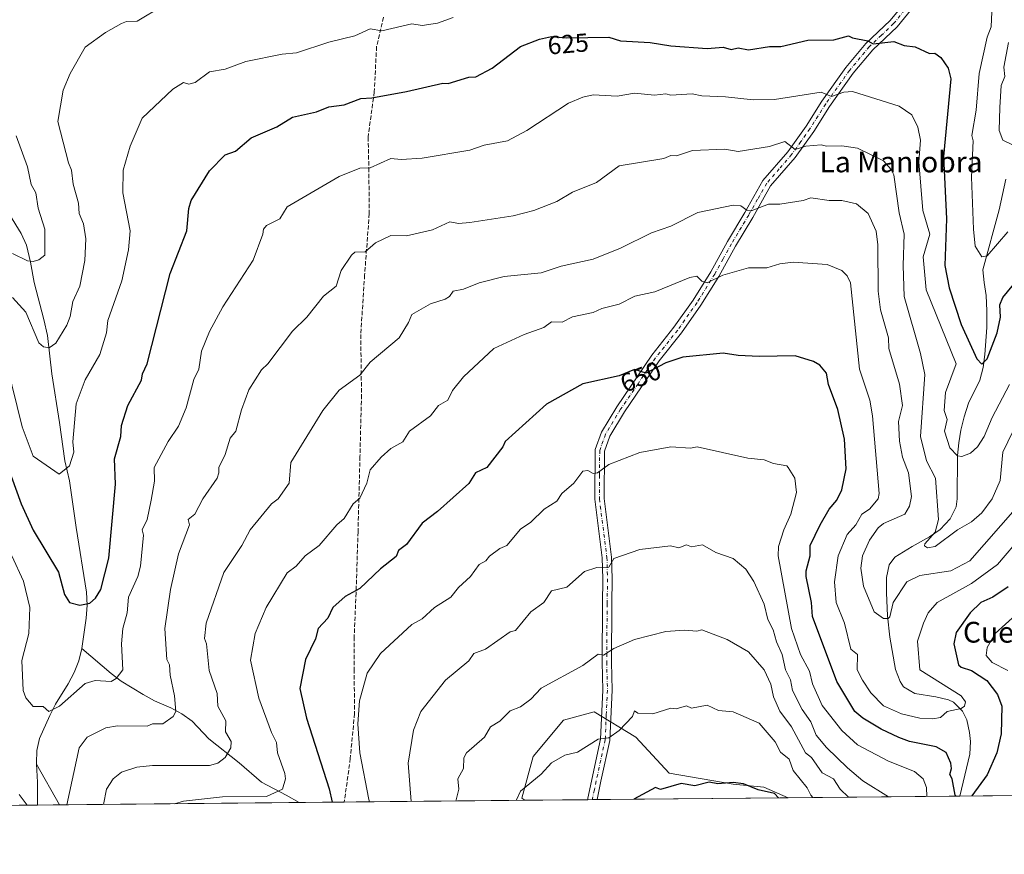
# Model space of a CAD drawing. Units: metres. Extents: x 566471 to 569907, y 4733379 to 4735726.
# Drawn here: x 568408 to 568787, y 4733379 to 4733700 of the extents above; entities that cross this region are included whole.
import ezdxf
from ezdxf.enums import TextEntityAlignment as Align

# ---------------------------------------------------------------- set-up
doc = ezdxf.new("R2010")
doc.units = ezdxf.units.M
doc.header["$MEASUREMENT"] = 0
doc.linetypes.add('DGN Style 3', pattern=[2.307223458686699, 1.648016756204785, -0.6592067024819142])
doc.linetypes.add('DGN Style 4', pattern=[2.6384748266838614, 1.318413404963828, -0.6592067024819142, 0.001648016756204785, -0.6592067024819142])
for name, color, linetype, lineweight in [('Arbolado forestal CxS', 92, 'Continuous', 0), ('Camino Cxs', 7, 'Continuous', 0), ('Camino eje', 30, 'DGN Style 4', 13), ('Comarca CxS', 21, 'Continuous', 0), ('Comunidad Autónoma CxS', 142, 'Continuous', 0), ('Corriente natural lineal', 142, 'Continuous', 13), ('Curva de nivel maestra', 30, 'Continuous', 30), ('Curva de nivel normal', 30, 'Continuous', 0), ('Espacio natural protegido CxS', 121, 'Continuous', 0), ('Municipio CxS', 4, 'Continuous', 0), ('Provincia CxS', 1, 'Continuous', 0), ('Rótulo de curva de nivel directora', 7, 'Continuous', 0), ('Senda', 7, 'DGN Style 3', 0), ('Texto cartográfico', 7, 'Continuous', 0)]:
    doc.layers.add(name, color=color, linetype=linetype, lineweight=lineweight)
doc.styles.add('Style-Arial', font='txt')

msp = doc.modelspace()

# ---------------------------------------------------------------- linework, layer by layer
at = {"layer": 'Arbolado forestal CxS', "color": 92, "linetype": 'Continuous', "lineweight": 0, "extrusion": (-0.1701294755091111, -0.001678336447198903, 0.9854202883794128), "elevation": -104068.1022472708, "flags": 128}
msp.add_lwpolyline([(-4727560.151933402, 606790.7531025467), (-4727560.151933402, 606573.3316356164)], dxfattribs=at)
at = {"layer": 'Arbolado forestal CxS', "color": 92, "linetype": 'Continuous', "lineweight": 0, "extrusion": (-0.2566690768329358, -0.002531828396464052, 0.9664960293983101), "elevation": -157279.3782403449, "flags": 128}
msp.add_lwpolyline([(-4727560.693337958, 594749.7933195475), (-4727560.693337958, 594731.7616388425)], dxfattribs=at)
at = {"layer": 'Arbolado forestal CxS', "color": 92, "linetype": 'Continuous', "lineweight": 0, "extrusion": (-0.2615649792221268, -0.002580320750233308, 0.9651824198509598), "elevation": -160293.2491297012, "flags": 128}
msp.add_lwpolyline([(-4727560.226935122, 594020.4106237781), (-4727560.226935123, 593948.3173239712)], dxfattribs=at)
at = {"layer": 'Arbolado forestal CxS', "color": 92, "linetype": 'Continuous', "lineweight": 0, "extrusion": (-0.1195735878318151, -0.001179532056703251, 0.9928246400030342), "elevation": -72907.57292901455, "flags": 128}
msp.add_lwpolyline([(-4727560.500977725, 610955.0008582831), (-4727560.500977725, 610930.4941299758)], dxfattribs=at)
at = {"layer": 'Arbolado forestal CxS', "color": 92, "linetype": 'Continuous', "lineweight": 0, "extrusion": (-0.0830968033117292, -0.0008190504600168553, 0.9965411433732758), "elevation": -50457.09021559473, "flags": 128}
msp.add_lwpolyline([(-4727565.363951997, 613181.7444760446), (-4727565.363951998, 613179.9322199892)], dxfattribs=at)
at = {"layer": 'Arbolado forestal CxS', "color": 92, "linetype": 'Continuous', "lineweight": 0, "extrusion": (-0.07323650027006817, -0.0007308709263674372, 0.9973143340270817), "elevation": -44432.33022861864, "flags": 128}
msp.add_lwpolyline([(-4727489.648798269, 614232.5804295276), (-4727489.648798269, 614230.7617548619)], dxfattribs=at)
at = {"layer": 'Arbolado forestal CxS', "color": 92, "linetype": 'Continuous', "lineweight": 0, "extrusion": (-0.005416607380106169, -5.34202929203082e-05, 0.9999853286477568), "elevation": -2659.432512021383, "flags": 128}
msp.add_lwpolyline([(568699.3814170858, 4733400.348786253), (568625.7262363597, 4733399.622386253)], dxfattribs=at)
at = {"layer": 'Arbolado forestal CxS', "color": 92, "linetype": 'Continuous', "lineweight": 0, "extrusion": (0.3367817496284076, 0.003322272351534465, 0.9415768771712965), "elevation": 207889.3119630895, "flags": 128}
msp.add_lwpolyline([(4727560.330569391, -579259.6322061507), (4727560.330569391, -579189.3262944699)], dxfattribs=at)
at = {"layer": 'Arbolado forestal CxS', "color": 92, "linetype": 'Continuous', "lineweight": 0, "extrusion": (0.1929336374377593, 0.001903117886087048, 0.981209962081178), "elevation": 119297.1153017715, "flags": 128}
msp.add_lwpolyline([(4727560.734882473, -603395.5837172054), (4727560.734882472, -603335.3664582968)], dxfattribs=at)
at = {"layer": 'Arbolado forestal CxS', "color": 92, "linetype": 'Continuous', "lineweight": 0, "extrusion": (0.03098885043789959, 0.0003055814307640124, 0.9995196835323089), "elevation": 19695.19495203038, "flags": 128}
msp.add_lwpolyline([(4727562.637736836, -614754.1630794173), (4727562.637736836, -614745.5894447416)], dxfattribs=at)
at = {"layer": 'Arbolado forestal CxS', "color": 92, "linetype": 'Continuous', "lineweight": 0, "extrusion": (-0.134040031361346, -0.001322339273410296, 0.9909750357155802), "elevation": -81822.04274983822, "flags": 128}
msp.add_lwpolyline([(-4727560.027459743, 609716.4262186709), (-4727560.027459743, 609623.1750335814)], dxfattribs=at)
at = {"layer": 'Arbolado forestal CxS', "color": 92, "linetype": 'Continuous', "lineweight": 0}
for points in [[(569470.0387000004, 4733408.040100001, 648.8714000000036), (568704.0740999999, 4733400.484099999, 673.8837000000058), (568694.6684999998, 4733404.599300001, 674.5102000000043), (568682.8772999998, 4733405.6711, 674.8188999999984), (568658.2232999997, 4733409.958900001, 673.7801999999938), (568645.3613, 4733423.894500001, 670.8059000000068), (568629.2827000003, 4733433.541099999, 668.2024999999994), (568617.4918999998, 4733430.3255, 667.6309000000037), (568605.7006999999, 4733416.391100001, 668.2744999999995), (568601.4128999999, 4733400.312899999, 669.9643000000069), (568602.4707000004, 4733399.481799999, 670.270399999994), (568355.4071000004, 4733397.044600001, 646.1682000000001)], [(568704.0738000004, 4733400.484200001, 673.883799999996), (568694.6684999998, 4733404.599300001, 674.5102000000043), (568682.8772999998, 4733405.6711, 674.8188999999984), (568658.2232999997, 4733409.958900001, 673.7801999999938), (568645.3613, 4733423.894500001, 670.8059000000068), (568629.2827000003, 4733433.541099999, 668.2024999999994), (568617.4918999998, 4733430.3255, 667.6309000000037), (568605.7006999999, 4733416.391100001, 668.2744999999995), (568601.4128999999, 4733400.312899999, 669.9643000000069), (568602.4705999997, 4733399.481899999, 670.2703000000038)], [(568704.0738000004, 4733400.484200001, 673.883799999996), (568694.6684999998, 4733404.599300001, 674.5102000000043), (568682.8772999998, 4733405.6711, 674.8188999999984), (568658.2232999997, 4733409.958900001, 673.7801999999938), (568645.3613, 4733423.894500001, 670.8059000000068), (568629.2827000003, 4733433.541099999, 668.2024999999994), (568617.4918999998, 4733430.3255, 667.6309000000037), (568605.7006999999, 4733416.391100001, 668.2744999999995), (568601.4128999999, 4733400.312899999, 669.9643000000069), (568602.4705999997, 4733399.481899999, 670.2703000000038)]]:
    msp.add_polyline3d(points, dxfattribs=at)
msp.add_polyline3d([(568704.0740999999, 4733400.484099999, 673.8837000000058), (568602.4707000004, 4733399.481799999, 670.270399999994), (568601.4128999999, 4733400.312899999, 669.9643000000069), (568605.7006999999, 4733416.391100001, 668.2744999999995), (568617.4918999998, 4733430.3255, 667.6309000000037), (568629.2827000003, 4733433.541099999, 668.2024999999994), (568645.3613, 4733423.894500001, 670.8059000000068), (568658.2232999997, 4733409.958900001, 673.7801999999938), (568682.8772999998, 4733405.6711, 674.8188999999984), (568694.6684999998, 4733404.599300001, 674.5102000000043)], close=True, dxfattribs=at)
at = {"layer": 'Camino Cxs', "color": 7, "linetype": 'Continuous', "lineweight": 0, "extrusion": (-0.3863665322660785, -0.003864092294388623, 0.9223372330852885), "elevation": -237365.3418982959, "flags": 128}
msp.add_lwpolyline([(-4727476.405154771, 568365.0363688639), (-4727476.405154771, 568361.1117945483)], dxfattribs=at)
at = {"layer": 'Camino Cxs', "color": 7, "linetype": 'Continuous', "lineweight": 0}
for points in [[(568754.6601999998, 4733708.2501, 626.3178000000044), (568746.1201, 4733697.7301, 628.0895000000019), (568736.7200999996, 4733688.840100001, 630.3733999999968), (568729.1601, 4733679.790100001, 633.2231999999931), (568720.0701000001, 4733667.0001, 636.5191000000051), (568713.9702000003, 4733657.380100001, 638.8114999999962), (568706.8601000002, 4733647.3201, 643.8641000000061), (568697.3101000004, 4733636.360099999, 643.9386999999988), (568690.4501, 4733624.2601, 646.7225999999937), (568683.7801000001, 4733613.1801, 647.342499999999), (568677.3300999999, 4733601.4901, 649.6587000000001), (568670.4501999998, 4733590.4101, 652.507500000007), (568662.9401000004, 4733579.720100001, 653.7026999999945), (568654.4101, 4733569.0001, 653.4602000000014), (568640.9901999999, 4733549.3101, 655.0429000000004), (568635.3002000004, 4733539.9001, 657.4266000000061), (568633.2001, 4733534.090100001, 657.7035000000033), (568633.1001000004, 4733515.800100001, 659.9637999999978), (568635.9901000002, 4733493.280099999, 667.8436999999976), (568636.2301000003, 4733484.870100001, 669.491200000004), (568636.0900999998, 4733475.200099999, 669.3782999999967), (568635.9001000002, 4733452.800100001, 670.997199999998), (568636.2001999998, 4733441.920100001, 673.1630000000005), (568635.3101000004, 4733422.5801, 671.4406000000017), (568631.8400999998, 4733406.870100001, 675.1003000000055), (568630.4200999998, 4733399.7601, 677.3171000000002), (568630.4198000003, 4733399.7575, 677.3173999999999), (568626.8003000002, 4733399.7215, 675.801099999997), (568626.8502000002, 4733400.283700001, 675.6606999999931), (568631.7301000003, 4733423.0601, 670.3179999999993), (568632.6101000002, 4733441.950099999, 671.0267000000022), (568632.3000999996, 4733452.770099999, 670.1554000000033), (568632.4901000002, 4733475.2501, 666.6975999999995), (568632.6300999997, 4733484.840100001, 666.5136000000057), (568632.4001000002, 4733493.0001, 664.5212999999932), (568629.5001999997, 4733515.5801, 658.1171999999933), (568629.6101000002, 4733534.7301, 656.9918999999937), (568632.0401, 4733541.460100001, 656.6535000000003), (568637.9700999996, 4733551.2501, 653.3347000000067), (568651.5100999996, 4733571.130100001, 653.5503999999928), (568660.0601000004, 4733581.870100001, 651.4937000000064), (568667.4501, 4733592.390100001, 649.9716999999946), (568674.2301000003, 4733603.3101, 648.8614999999991), (568680.6700999998, 4733614.970100001, 645.9462000000058), (568687.3501000004, 4733626.0701, 642.5835999999981), (568694.3601000002, 4733638.450099999, 645.7983999999997), (568704.0301999999, 4733649.540100001, 641.8960999999981), (568710.9901000002, 4733659.380100001, 638.1138000000064), (568717.0900999998, 4733669.0001, 634.1634000000049), (568726.3201000001, 4733681.9901, 630.9710999999952), (568734.1001000004, 4733691.300100001, 630.7473000000027), (568743.4801000003, 4733700.1801, 629.1744999999937), (568752.0800999999, 4733710.7601, 628.1288999999961)], [(568626.8004000001, 4733399.721700001, 675.801099999997), (568626.8502000002, 4733400.283700001, 675.6606999999931), (568631.7301000003, 4733423.0601, 670.3179999999993), (568632.6101000002, 4733441.950099999, 671.0267000000022), (568632.3000999996, 4733452.770099999, 670.1554000000033), (568632.4901000002, 4733475.2501, 666.6975999999995), (568632.6300999997, 4733484.840100001, 666.5136000000057), (568632.4001000002, 4733493.0001, 664.5212999999932), (568629.5001999997, 4733515.5801, 658.1171999999933), (568629.6101000002, 4733534.7301, 656.9918999999937), (568632.0401, 4733541.460100001, 656.6535000000003), (568637.9700999996, 4733551.2501, 653.3347000000067), (568651.5100999996, 4733571.130100001, 653.5503999999928), (568660.0601000004, 4733581.870100001, 651.4937000000064), (568667.4501, 4733592.390100001, 649.9716999999946), (568674.2301000003, 4733603.3101, 648.8614999999991), (568680.6700999998, 4733614.970100001, 645.9462000000058), (568687.3501000004, 4733626.0701, 642.5835999999981), (568694.3601000002, 4733638.450099999, 645.7983999999997), (568704.0301999999, 4733649.540100001, 641.8960999999981), (568710.9901000002, 4733659.380100001, 638.1138000000064), (568717.0900999998, 4733669.0001, 634.1634000000049), (568726.3201000001, 4733681.9901, 630.9710999999952), (568734.1001000004, 4733691.300100001, 630.7473000000027), (568743.4801000003, 4733700.1801, 629.1744999999937), (568752.0800999999, 4733710.7601, 628.1288999999961)], [(568754.6601999998, 4733708.2501, 626.3178000000044), (568746.1201, 4733697.7301, 628.0895000000019), (568736.7200999996, 4733688.840100001, 630.3733999999968), (568729.1601, 4733679.790100001, 633.2231999999931), (568720.0701000001, 4733667.0001, 636.5191000000051), (568713.9702000003, 4733657.380100001, 638.8114999999962), (568706.8601000002, 4733647.3201, 643.8641000000061), (568697.3101000004, 4733636.360099999, 643.9386999999988), (568690.4501, 4733624.2601, 646.7225999999937), (568683.7801000001, 4733613.1801, 647.342499999999), (568677.3300999999, 4733601.4901, 649.6587000000001), (568670.4501999998, 4733590.4101, 652.507500000007), (568662.9401000004, 4733579.720100001, 653.7026999999945), (568654.4101, 4733569.0001, 653.4602000000014), (568640.9901999999, 4733549.3101, 655.0429000000004), (568635.3002000004, 4733539.9001, 657.4266000000061), (568633.2001, 4733534.090100001, 657.7035000000033), (568633.1001000004, 4733515.800100001, 659.9637999999978), (568635.9901000002, 4733493.280099999, 667.8436999999976), (568636.2301000003, 4733484.870100001, 669.491200000004), (568636.0900999998, 4733475.200099999, 669.3782999999967), (568635.9001000002, 4733452.800100001, 670.997199999998), (568636.2001999998, 4733441.920100001, 673.1630000000005), (568635.3101000004, 4733422.5801, 671.4406000000017), (568631.8400999998, 4733406.870100001, 675.1003000000055), (568630.4199999999, 4733399.757900001, 677.3175000000047)]]:
    msp.add_polyline3d(points, dxfattribs=at)
at = {"layer": 'Camino eje', "color": 30, "linetype": 'DGN Style 4', "lineweight": 13}
msp.add_polyline3d([(568749.0701000001, 4733704.215100001, 627.2149000000063), (568744.8000999996, 4733698.9551, 628.437300000005), (568740.1001000004, 4733694.5101, 628.2369000000035), (568735.4101, 4733690.0701, 630.2651999999945), (568727.7401000002, 4733680.890100001, 631.7308000000048), (568718.5800999999, 4733668.0001, 634.8488000000071), (568712.4801000003, 4733658.380100001, 637.120299999995), (568709.0000999998, 4733653.460100001, 643.0426000000007), (568705.4451000001, 4733648.4301, 642.5733000000037), (568700.6700999998, 4733642.950099999, 641.5705000000017), (568695.8350999998, 4733637.405099999, 645.1371000000072), (568692.3300999999, 4733631.215100001, 645.3306000000011), (568688.9001000002, 4733625.165100001, 644.542300000001), (568682.2251000004, 4733614.075099999, 646.0706999999966), (568679.0050999997, 4733608.245100001, 648.7198999999965), (568675.7801000001, 4733602.4001, 649.0580000000045), (568668.9501, 4733591.4001, 651.1782999999997), (568661.5000999998, 4733580.795100001, 652.3319000000047), (568652.9600999998, 4733570.065099999, 652.8831000000064), (568646.1901000004, 4733560.1251, 653.6753000000026), (568639.4801000003, 4733550.280099999, 654.0604000000021), (568636.6350999996, 4733545.575099999, 655.8323999999993), (568633.6700999998, 4733540.6801, 656.7592000000004), (568631.4051000001, 4733534.4101, 657.0390999999945), (568631.3501000004, 4733524.835100001, 657.9826999999932), (568631.3000999996, 4733515.690099999, 658.9147999999988), (568634.1951000001, 4733493.140100001, 666.0973999999987), (568634.4301000005, 4733484.8551, 668.0023999999976), (568634.2901, 4733475.225099999, 668.0338999999949), (568634.1001000004, 4733452.7851, 670.5138000000006), (568634.2550999997, 4733447.3751, 671.2357000000047), (568634.4051000001, 4733441.9351, 672.0938000000025), (568633.9650999998, 4733432.4901, 671.0457000000024), (568633.5201000003, 4733422.8201, 670.6759000000021), (568631.7851, 4733414.965100001, 672.0225000000064), (568629.3400999998, 4733403.520099999, 675.7301000000007), (568628.6593000004, 4733400.242699999, 676.0798000000068), (568628.6063999999, 4733399.739600001, 676.1496999999945)], dxfattribs=at)
at = {"layer": 'Comarca CxS', "color": 21, "linetype": 'Continuous', "lineweight": 0, "flags": 128}
msp.add_lwpolyline([(569902.8200005295, 4733412.309982628), (566492.8600005042, 4733378.669982625), (566490.1778499802, 4733657.038460892), (566479.4196000006, 4734773.589699999), (566470.9352277538, 4735654.144670292), (566470.570000505, 4735692.049982602), (566521.2759908123, 4735692.550377026), (567181.8616609814, 4735699.069397429), (569164.6569796987, 4735718.636705236), (569165.7267870789, 4735718.647285098), (569791.4643000005, 4735724.822500001), (569879.3800005292, 4735725.689982601), (569883.3904000003, 4735329.888900001), (569883.6855000001, 4735300.767), (569885.3635034978, 4735135.155939689), (569889.2778999996, 4734748.831300001), (569889.8091438924, 4734696.399382254)], close=True, dxfattribs=at)
at = {"layer": 'Comunidad Autónoma CxS', "color": 142, "linetype": 'Continuous', "lineweight": 0, "flags": 128}
msp.add_lwpolyline([(569902.8200005295, 4733412.309982628), (566492.8600005042, 4733378.669982625), (566490.1778499802, 4733657.038460892), (566479.4196000006, 4734773.589699999), (566470.9352277538, 4735654.144670292), (566470.570000505, 4735692.049982602), (566521.2759908123, 4735692.550377026), (567181.8616609814, 4735699.069397429), (569164.6569796987, 4735718.636705236), (569165.7267870789, 4735718.647285098), (569791.4643000005, 4735724.822500001), (569879.3800005292, 4735725.689982601), (569883.3904000003, 4735329.888900001), (569883.6855000001, 4735300.767), (569885.3635034978, 4735135.155939689), (569889.2778999996, 4734748.831300001), (569889.8091438924, 4734696.399382254)], close=True, dxfattribs=at)
at = {"layer": 'Corriente natural lineal', "color": 142, "linetype": 'Continuous', "lineweight": 13, "extrusion": (-0.05060729775992995, 0.08947511635092273, 0.9947025208409932), "elevation": 395385.8798867416, "flags": 128}
msp.add_lwpolyline([(-2825069.761551469, -3819791.869049933), (-2825069.76155147, -3819809.995346752)], dxfattribs=at)
at = {"layer": 'Corriente natural lineal', "color": 142, "linetype": 'Continuous', "lineweight": 13, "extrusion": (0.2596980490856278, 0.1341005051534094, 0.9563336121975005), "elevation": 782973.9882927169, "flags": 128}
msp.add_lwpolyline([(3944984.591754792, -2559725.930221278), (3944984.594242685, -2559725.931537539), (3944992.372040545, -2559730.237090079), (3944998.752469814, -2559733.214399604)], dxfattribs=at)
at = {"layer": 'Corriente natural lineal', "color": 142, "linetype": 'Continuous', "lineweight": 13}
for points in [[(568770.2693999996, 4733401.1371, 650.2048000000068), (568770.2701000003, 4733401.140100001, 650.2044000000024), (568774.1401000004, 4733417.2601, 647.8396999999968), (568774.4200999998, 4733422.220100001, 647.109700000001), (568774.1101000002, 4733425.6801, 646.527900000001), (568773.0701000001, 4733430.4801, 645.6766999999963), (568771.4101, 4733433.8201, 645.1728000000003), (568767.8201000001, 4733437.360099999, 644.6432999999961), (568765.9501, 4733438.190099999, 644.5696000000025), (568761.0900999998, 4733439.370100001, 644.2059000000008), (568752.9301000005, 4733440.700099999, 643.459400000007), (568748.6501000002, 4733443.2501, 643.0869999999995), (568747.2600999996, 4733445.270099999, 642.7796999999991), (568745.5100999996, 4733449.970100001, 642.3788000000059), (568743.2801000001, 4733462.4101, 640.9737000000023), (568742.4401000004, 4733470.610099999, 639.9507000000012), (568741.9801000003, 4733479.4301, 638.8332999999984), (568742.0201000003, 4733485.390100001, 637.9616999999998), (568743.0701000001, 4733490.280099999, 637.321100000001), (568745.2901, 4733493.290100001, 636.7593000000053), (568751.9600999998, 4733497.380100001, 635.7376999999979), (568758.6300999997, 4733501.0601, 635.7280000000028), (568762.7001, 4733503.840100001, 635.2062000000005), (568766.6601, 4733508.0701, 633.9746000000014), (568768.8501000004, 4733512.670100001, 633.074299999993), (568769.3201000001, 4733515.7401, 632.8782000000066), (568769.4600999998, 4733532.390100001, 630.4002999999939), (568769.9101, 4733537.3101, 629.6438000000053), (568770.7701000003, 4733542.2301, 628.8261000000057), (568771.9600999998, 4733547.3301, 627.991399999999), (568773.6201, 4733552.640100001, 627.379700000005), (568778.0701000001, 4733561.5101, 626.0308999999979), (568779.2801000001, 4733566.420100001, 625.6002000000008), (568780.0000999998, 4733571.3201, 624.9948000000004), (568780.7500999998, 4733581.850099999, 623.3891000000004), (568780.7001, 4733588.2301, 622.5972999999941), (568780.4700999996, 4733594.130100001, 621.970100000006), (568779.6501000002, 4733599.110099999, 621.383799999996), (568779.2301000003, 4733604.0701, 620.8267000000051), (568785.5000999998, 4733627.1501, 618.6674999999959), (568788.0401, 4733638.9301, 617.3411999999954)], [(568431.6501000002, 4733457.970100001, 626.9505000000064), (568433.3400999998, 4733469.7501, 625.6502999999939), (568433.7401000002, 4733474.7501, 625.1049000000058), (568433.4801000003, 4733479.700099999, 624.5328000000009), (568429.4901000002, 4733504.6501, 621.8917999999976), (568426.9301000005, 4733522.6601, 620.4878000000026), (568425.0701000001, 4733530.4101, 619.6959000000061), (568423.0100999996, 4733545.1501, 618.2887999999948), (568420.0201000003, 4733563.970100001, 616.2443000000058), (568418.3701, 4733578.710100001, 614.398000000001), (568416.9700999996, 4733584.840100001, 613.6765000000014), (568413.2801000001, 4733599.120100001, 611.6784999999945), (568411.8901000004, 4733606.9301, 610.0381999999954), (568410.3201000001, 4733613.4801, 608.8782000000066), (568408.2200999996, 4733617.9901, 607.9909000000043), (568403.7401000002, 4733625.3101, 606.7639999999956)], [(568414.1826, 4733413.4057, 632.4207000000024), (568414.1601, 4733413.800100001, 632.3761999999988), (568414.2401000002, 4733418.7501, 631.7918999999965), (568415.3701, 4733423.290100001, 631.2541999999958), (568419.2801000001, 4733432.220100001, 630.4109999999928), (568421.5401, 4733436.620100001, 629.8580999999976), (568426.3800999997, 4733444.350099999, 629.0072999999975), (568428.6700999998, 4733448.710100001, 628.4710999999952), (568430.5301000001, 4733453.3101, 627.661500000002), (568431.6501000002, 4733457.970100001, 626.9505000000064)], [(568515.4642000003, 4733398.623400001, 646.7839999999997), (568510.4901000002, 4733401.4301, 645.4728000000032), (568500.9001000002, 4733406.5001, 643.1833999999944), (568492.3501000004, 4733413.950099999, 640.879700000005), (568480.7001, 4733423.190099999, 637.928700000004), (568474.2600999996, 4733430.0001, 636.4663), (568470.2500999998, 4733432.770099999, 635.5314000000071), (568465.9801000003, 4733435.100099999, 634.6226000000024), (568459.7200999996, 4733437.8201, 633.1915000000008), (568455.3501000004, 4733440.220100001, 632.2722000000067), (568446.8800999997, 4733445.470100001, 630.3657999999997), (568443.0100999996, 4733448.4301, 629.4486999999936), (568431.6501000002, 4733457.970100001, 626.9505000000064)]]:
    msp.add_polyline3d(points, dxfattribs=at)
at = {"layer": 'Curva de nivel maestra', "color": 30, "linetype": 'Continuous', "lineweight": 30, "flags": 128}
for points, elevation in [([(568401.0800000001, 4733533.7601), (568408.2800000003, 4733513.7601), (568412.9199999999, 4733503.700099999), (568422.6299999999, 4733487.4801), (568424.9199999999, 4733478.9001), (568426.9199999999, 4733475.700099999), (568430.9199999999, 4733474.720100001), (568434.6799999997, 4733475.530099999), (568436.9199999999, 4733477.390100001), (568438.9199999999, 4733480.710100001), (568442.0499999998, 4733492.9001), (568444.5999999996, 4733521.440099999), (568444.2999999998, 4733531.140100001), (568446.6500000004, 4733539.7601), (568446.9199999999, 4733543.970100001), (568449.4199999999, 4733551.7501), (568454.6299999999, 4733561.470100001), (568455.0599999996, 4733563.9001), (568456.9100000003, 4733567.7501), (568465.7699999996, 4733602.600099999), (568472.2000000002, 4733619.030099999), (568472.8700000001, 4733627.700099999), (568473.8700000001, 4733630.700099999), (568480.9100000003, 4733642.2401), (568486.9100000003, 4733648.350099999), (568490.9100000003, 4733649.7301), (568496.9100000003, 4733654.9001), (568506.9000000004, 4733659.190099999), (568512.9000000004, 4733662.880100001), (568522.1600000003, 4733664.9901), (568526.9000000004, 4733666.880100001), (568532.9000000004, 4733667.630100001), (568539.2699999996, 4733670.100099999), (568543.4800000004, 4733670.3101), (568556.8899999997, 4733672.8101), (568570.8899999997, 4733675.940099999), (568573.0199999996, 4733675.860099999), (568580.8899999997, 4733678.360099999), (568583.6299999999, 4733678.470100001), (568589.8700000001, 4733681.7301), (568600.8799999999, 4733690.130100001), (568608.1500000004, 4733693.0001), (568612.8799999999, 4733694.040100001), (568618.6699999999, 4733693.520099999), (568634.8799999999, 4733693.790100001), (568639.4400000004, 4733692.290100001), (568650.8300000001, 4733691.690099999), (568658.8700000001, 4733690.4301), (568672.8700000001, 4733689.4001), (568679.0800000001, 4733689.940099999), (568682.1699999999, 4733689.030099999), (568684.8700000001, 4733689.5801), (568688.8700000001, 4733688.840100001), (568696.8700000001, 4733690.1501), (568701.2300000004, 4733690.100099999), (568711.6600000003, 4733692.530099999), (568721.7800000003, 4733692.6501), (568727.4299999997, 4733694.290100001), (568728.8600000005, 4733693.470100001), (568734.8600000005, 4733692.3101), (568736.8600000005, 4733691.120100001), (568744.8600000005, 4733692.0001), (568748.8499999996, 4733690.5001), (568753.1299999999, 4733690.0101), (568758.5800000001, 4733687.460100001), (568760.6399999997, 4733687.520099999), (568763.04, 4733685.920100001), (568765.8499999996, 4733681.7301), (568766.9000000004, 4733677.7301), (568764.0800000001, 4733647.7301), (568765.1500000004, 4733623.7401), (568764.5099999999, 4733605.7401), (568766.1699999999, 4733597.0601), (568770.8499999996, 4733582.9101), (568776.9100000003, 4733569.7501), (568778.8499999996, 4733567.6501), (568780.8499999996, 4733569.7501), (568784.6699999999, 4733579.7501), (568786.0099999999, 4733585.7501), (568785.6900000004, 4733590.590100001), (568786.8499999996, 4733593.4101), (568797.0899999999, 4733605.7401)], 625), ([(568768.8539000005, 4733401.123400001), (568768.5499999998, 4733401.4801), (568767.3499999996, 4733407.780099999), (568766.4500000002, 4733409.380100001), (568767.0800000001, 4733411.780099999), (568766.8499999996, 4733413.780099999), (568765.04, 4733417.970100001), (568761.2000000002, 4733420.130100001), (568750.8499999996, 4733422.190099999), (568746.7599999999, 4733423.6801), (568739.9500000002, 4733426.870100001), (568732.8600000005, 4733431.190099999), (568729.7699999996, 4733433.780099999), (568722.8600000005, 4733445.3301), (568713.4400000004, 4733470.350099999), (568713.1699999999, 4733475.770099999), (568711.0800000001, 4733485.770099999), (568711.0800000001, 4733487.9901), (568712.5800000001, 4733493.770099999), (568712.5999999996, 4733497.7601), (568716.4100000003, 4733505.7601), (568719.9699999997, 4733511.7601), (568722.8600000005, 4733515.190099999), (568724.8600000005, 4733519.210100001), (568726.4299999997, 4733527.3301), (568725.8499999996, 4733538.7501), (568723.2800000003, 4733550.170100001), (568719.6900000004, 4733559.7501), (568718.8600000005, 4733564.1601), (568716.3499999996, 4733567.2401), (568713.8300000001, 4733568.720100001), (568706.8600000005, 4733570.870100001), (568692.8700000001, 4733570.600099999), (568684.8700000001, 4733570.940099999), (568679.0099999999, 4733571.890100001), (568663.5, 4733570.380100001), (568656.8700000001, 4733568.190099999), (568649.3200000003, 4733564.200099999), (568644.8799999999, 4733565.6501), (568638.8799999999, 4733563.1801), (568624.8799999999, 4733560.0101), (568610.8799999999, 4733552.270099999), (568594.8899999997, 4733537.850099999), (568594.04, 4733535.7601), (568587.8499999996, 4733527.7601), (568583.4900000002, 4733525.7601), (568580.8899999997, 4733521.600099999), (568568.8899999997, 4733510.860099999), (568562.8899999997, 4733506.350099999), (568556.8899999997, 4733498.120100001), (568553.8499999996, 4733495.770099999), (568552.8899999997, 4733493.530099999), (568546.9000000004, 4733488.790100001), (568538.9000000004, 4733481.100099999), (568533.2100000001, 4733478.0801), (568528.5099999999, 4733473.770099999), (568526.4900000002, 4733469.770099999), (568522.8600000005, 4733465.770099999), (568521.8300000001, 4733461.770099999), (568517.9199999999, 4733453.770099999), (568515.7800000003, 4733442.6601), (568518.3399999999, 4733431.220100001), (568527.0499999998, 4733403.9301), (568528.2374999998, 4733398.749600001)], 650), ([(568789, 4733481.770099999), (568782.9900000002, 4733477.770099999), (568778.3899999997, 4733475.770099999), (568774.3200000003, 4733471.770099999), (568768.8499999996, 4733464.210100001), (568768.0099999999, 4733459.770099999), (568769.8099999996, 4733451.770099999), (568770.8499999996, 4733450.850099999), (568774.8499999996, 4733449.5801), (568780.7300000004, 4733445.6601), (568784.8499999996, 4733440.2301), (568786.5199999996, 4733435.780099999), (568786.2100000001, 4733425.140100001), (568784.6299999999, 4733417.780099999), (568780.8499999996, 4733409.340100001), (568774.8942999998, 4733401.183)], 650), ([(568700.3272000002, 4733400.4474), (568698.8600000005, 4733402.1501), (568692.5899999999, 4733403.5001), (568686.9100000003, 4733405.8201), (568682.8700000001, 4733406.4001), (568676.9900000002, 4733405.9001), (568673.6200000001, 4733406.530099999), (568668.1399999997, 4733405.050100001), (568662.8700000001, 4733405.9301), (568654.8700000001, 4733403.700099999), (568652.8700000001, 4733404.380100001), (568644.5455, 4733399.897100001)], 675), ([(568528.2374999998, 4733398.749600001), (568528.2374999998, 4733398.749399999)], 650)]:
    msp.add_lwpolyline(points, dxfattribs=dict(at, elevation=elevation))
at = {"layer": 'Curva de nivel normal', "color": 30, "linetype": 'Continuous', "lineweight": 0, "flags": 128}
for points, elevation in [([(568462.9100000003, 4733705.800100001), (568453.0499999998, 4733699.860099999), (568448.9199999999, 4733699.770099999), (568446.9199999999, 4733698.960100001), (568440.7400000002, 4733695.540100001), (568432.9199999999, 4733689.860099999), (568427.2000000002, 4733679.7301), (568424.4600000001, 4733673.270099999), (568422.3600000005, 4733661.170100001), (568426.4500000002, 4733645.2601), (568427.6600000003, 4733642.4801), (568428.2699999996, 4733637.090100001), (568430.3799999999, 4733629.7401), (568430.6200000001, 4733625.7401), (568432.2999999998, 4733621.7401), (568433.1500000004, 4733615.970100001), (568432.8300000001, 4733607.6501), (568430.8799999999, 4733597.7401), (568428.2100000001, 4733591.7501), (568427.1500000004, 4733585.9801), (568425.8799999999, 4733582.710100001), (568421.6799999997, 4733575.7501), (568419.0899999999, 4733573.920100001), (568416.9199999999, 4733574.3301), (568415.0099999999, 4733575.840100001), (568410.0300000003, 4733587.7501), (568404.9199999999, 4733593.3201)], 615), ([(568788.8499999996, 4733618.670100001), (568780.8499999996, 4733609.420100001), (568778.8499999996, 4733609.0001), (568776.2800000003, 4733613.170100001), (568775.54, 4733619.7401), (568774.8799999999, 4733639.770099999), (568775.5099999999, 4733653.7301), (568774.9400000004, 4733655.8201), (568776.6500000004, 4733665.530099999), (568777.7400000002, 4733679.7301), (568780.8499999996, 4733693.7301), (568782.4400000004, 4733697.720100001), (568782.6299999999, 4733703.5001)], 620.0000000000001), ([(568574.8899999997, 4733701.340100001), (568568.8899999997, 4733699.0701), (568562.8899999997, 4733698.2501), (568558.8899999997, 4733698.840100001), (568547.3499999996, 4733696.170100001), (568542.9000000004, 4733696.920100001), (568536.9000000004, 4733694.210100001), (568526.9800000004, 4733691.8101), (568514.4000000004, 4733687.7301), (568508.9000000004, 4733687.220100001), (568494.9100000003, 4733684.4001), (568486.9100000003, 4733681.4001), (568480.9100000003, 4733680.350099999), (568475.3899999997, 4733676.210100001), (568472.9100000003, 4733675.640100001), (568470.9100000003, 4733676.290100001), (568466.7999999998, 4733673.7301), (568454.9100000003, 4733662.5001), (568450.29, 4733651.7301), (568447.6500000004, 4733642.470100001), (568447.4500000002, 4733633.7401), (568450.2999999998, 4733619.120100001), (568449.5999999996, 4733611.7401), (568447.1200000001, 4733599.7401), (568441.7199999997, 4733584.550100001), (568441.2100000001, 4733579.7501), (568438.5499999998, 4733571.380100001), (568432.9199999999, 4733561.6601), (568429.4800000004, 4733552.3101), (568428.1200000001, 4733537.7601), (568428.6100000005, 4733533.7601), (568426.9199999999, 4733528.440099999), (568422.9199999999, 4733525.2601), (568412.9199999999, 4733532.1601), (568408.6200000001, 4733543.460100001), (568402.6799999997, 4733567.5101)], 620.0000000000001), ([(568790.8499999996, 4733652.0801), (568786.8499999996, 4733654.050100001), (568785.5499999998, 4733657.7301), (568785.6900000004, 4733666.5701), (568786.2300000004, 4733675.110099999), (568787.6699999999, 4733678.550100001), (568787.2400000002, 4733682.120100001), (568789.1399999997, 4733691.7301)], 615), ([(568789.4900000002, 4733559.7501), (568782.8499999996, 4733547.0801), (568779.75, 4733539.7601), (568777.1100000005, 4733535.7601), (568774.4000000004, 4733533.3101), (568771.1299999999, 4733532.040100001), (568769.4500000002, 4733532.360099999), (568766.4400000004, 4733535.350099999), (568764.4199999999, 4733541.7601), (568765.4299999997, 4733546.340100001), (568764.3300000001, 4733549.7501), (568764.8499999996, 4733556.770099999), (568768.8799999999, 4733567.780099999), (568757.3899999997, 4733596.280099999), (568756.1200000001, 4733609.0101), (568758.7199999997, 4733617.7401), (568756, 4733626.890100001), (568754.5499999998, 4733645.7301), (568755.1600000003, 4733654.040100001), (568754.1299999999, 4733659.0101), (568751.8399999999, 4733663.7301), (568746.8600000005, 4733667.1501), (568728.8600000005, 4733672.770099999), (568725.5999999996, 4733672.470100001), (568720.8600000005, 4733670.850099999), (568716.8600000005, 4733672.470100001), (568698.7999999998, 4733669.6601), (568690.6699999999, 4733669.530099999), (568679.9199999999, 4733670.780099999), (568670.8700000001, 4733671.090100001), (568667.0300000003, 4733671.890100001), (568658.8700000001, 4733671.3101), (568656.8700000001, 4733671.880100001), (568652.5300000003, 4733671.390100001), (568644.8799999999, 4733672.0801), (568638.1200000001, 4733670.970100001), (568628.8799999999, 4733671.4801), (568624.8799999999, 4733670.550100001), (568619.4100000003, 4733668.2601), (568603.2699999996, 4733657.7301), (568595.8099999996, 4733653.7301), (568586.8899999997, 4733652.130100001), (568581.3200000003, 4733650.1601), (568562.8899999997, 4733647.0601), (568554.8899999997, 4733646.530099999), (568550.8899999997, 4733647.0101), (568542.9000000004, 4733643.290100001), (568538.9000000004, 4733643.1801), (568530.9000000004, 4733639.9801), (568510.9000000004, 4733628.360099999), (568508.0700000003, 4733623.7401), (568502.9000000004, 4733621.120100001), (568501.6799999997, 4733619.7401), (568501.5300000003, 4733617.7401), (568497.7100000001, 4733607.7401), (568486.0099999999, 4733589.7501), (568480.9100000003, 4733580.210100001), (568477.7800000003, 4733572.620100001), (568476.8200000003, 4733565.6601), (568474.9100000003, 4733561.7501), (568471.9400000004, 4733550.780099999), (568468.9100000003, 4733543.7601), (568464.9100000003, 4733537.870100001), (568459.5499999998, 4733527.7601), (568459.6399999997, 4733522.4901), (568458.3899999997, 4733515.2401), (568456.9100000003, 4733507.7601), (568454.8700000001, 4733503.7601), (568455.3799999999, 4733501.7601), (568454.3200000003, 4733489.770099999), (568453.2599999999, 4733485.770099999), (568449.6799999997, 4733477.770099999), (568449.0899999999, 4733471.770099999), (568447.4800000004, 4733465.770099999), (568447.0099999999, 4733459.860099999), (568447.4500000002, 4733449.770099999), (568444.9199999999, 4733446.460100001), (568442.9199999999, 4733445.3101), (568436.7800000003, 4733445.640100001), (568432.9199999999, 4733444.540100001), (568423.0800000001, 4733435.780099999), (568418.9199999999, 4733433.780099999), (568416.79, 4733435.6501), (568412.8499999996, 4733435.710100001), (568410.0899999999, 4733438.950099999), (568408.9800000004, 4733441.780099999), (568408.5499999998, 4733453.4001), (568411.2100000001, 4733463.770099999), (568411.6299999999, 4733473.770099999), (568409.0899999999, 4733483.940099999), (568404.6799999997, 4733493.770099999)], 630), ([(568406.3099999996, 4733655.7301), (568410.7100000001, 4733643.7401), (568412.0800000001, 4733636.9001), (568413.8700000001, 4733633.7401), (568414.7999999998, 4733627.7401), (568417.4199999999, 4733619.7401), (568417.4299999997, 4733609.7401), (568415.0700000003, 4733607.890100001), (568412.9199999999, 4733607.210100001), (568410.7000000002, 4733607.520099999), (568404.9199999999, 4733610.350099999)], 610), ([(568425.7971000001, 4733397.738800001), (568425.8300000001, 4733397.790100001), (568430.6200000001, 4733419.780099999), (568433.7599999999, 4733423.780099999), (568440.9199999999, 4733427.4101), (568445.3600000005, 4733428.220100001), (568456.9100000003, 4733428.050100001), (568458.9100000003, 4733428.9801), (568462.9100000003, 4733429.020099999), (568466.9100000003, 4733431.780099999), (568467.9100000003, 4733433.780099999), (568467.4500000002, 4733439.780099999), (568465.6799999997, 4733447.770099999), (568465.4500000002, 4733451.770099999), (568464.4400000004, 4733453.770099999), (568463.6900000004, 4733465.770099999), (568465.8499999996, 4733480.710100001), (568468.9100000003, 4733494.5601), (568473.1900000004, 4733505.7601), (568472.6100000005, 4733507.7601), (568475.29, 4733509.7601), (568478.3300000001, 4733515.7601), (568483.8099999996, 4733523.7601), (568484.54, 4733525.7601), (568484.4500000002, 4733527.7601), (568486.9100000003, 4733532.8201), (568488.9100000003, 4733539.110099999), (568491.0700000003, 4733541.7601), (568493.1799999997, 4733550.020099999), (568496.0199999996, 4733557.7501), (568500.9000000004, 4733565.440099999), (568503.4199999999, 4733567.7501), (568512.9000000004, 4733580.390100001), (568518.4800000004, 4733585.7501), (568524.9000000004, 4733593.9101), (568529.7800000003, 4733597.7401), (568531.6699999999, 4733603.7401), (568535.7100000001, 4733609.7401), (568536.9000000004, 4733610.8101), (568540.9000000004, 4733611.020099999), (568544.9000000004, 4733614.4901), (568550.8899999997, 4733617.210100001), (568556.8899999997, 4733617.140100001), (568566.8899999997, 4733619.4001), (568573.6200000001, 4733622.470100001), (568577, 4733621.850099999), (568581.3799999999, 4733622.2301), (568597.9800000004, 4733624.8301), (568606.0099999999, 4733626.870100001), (568614.8799999999, 4733630.4101), (568620.8799999999, 4733634.0001), (568630.1699999999, 4733637.7401), (568638.8799999999, 4733644.0601), (568656.0999999996, 4733646.960100001), (568658.8700000001, 4733648.050100001), (568661.0800000001, 4733647.940099999), (568667.2100000001, 4733650.0701), (568679.6699999999, 4733650.530099999), (568684.8700000001, 4733649.600099999), (568696.8700000001, 4733651.5801), (568702.8600000005, 4733653.550100001), (568706.8600000005, 4733650.450099999), (568710.8600000005, 4733651.7301), (568716.8600000005, 4733652.1801), (568718.8600000005, 4733651.690099999), (568724.8600000005, 4733651.860099999), (568730.8600000005, 4733650.9101), (568740.8600000005, 4733646.020099999), (568743.8799999999, 4733642.7601), (568744.8600000005, 4733640.6501), (568746.8600000005, 4733626.0601), (568748.8700000001, 4733617.7401), (568748.4199999999, 4733605.7401), (568748.9100000003, 4733593.7501), (568755.2000000002, 4733571.7501), (568756.7699999996, 4733563.670100001), (568755.0999999996, 4733539.7601), (568757.4699999997, 4733530.380100001), (568761, 4733523.7601), (568762.0899999999, 4733507.7601), (568760.8499999996, 4733502.920100001), (568756.8499999996, 4733498.390100001), (568756.6799999997, 4733497.590100001), (568757.8899999997, 4733496.800100001), (568760.8499999996, 4733497.370100001), (568769.4000000004, 4733503.7601), (568774.8499999996, 4733506.850099999), (568778.8499999996, 4733510.3201), (568782.8499999996, 4733515.6801), (568785.8499999996, 4733522.7601), (568786.9600000001, 4733533.7601), (568792.5199999996, 4733545.4301)], 635), ([(568791.6699999999, 4733511.7601), (568774.1500000004, 4733491.770099999), (568766.8499999996, 4733488.0101), (568754.8499999996, 4733486.1601), (568749.8300000001, 4733483.770099999), (568744.6500000004, 4733475.770099999), (568743.3099999996, 4733470.220100001), (568742.6200000001, 4733469.530099999), (568740.8600000005, 4733469.610099999), (568737.2300000004, 4733472.140100001), (568733.1299999999, 4733482.040100001), (568732.1299999999, 4733489.040100001), (568732.7999999998, 4733493.770099999), (568735.4500000002, 4733499.7601), (568738.8600000005, 4733504.5001), (568740.8600000005, 4733506.210100001), (568749.1200000001, 4733509.7601), (568750.8499999996, 4733512.9001), (568751.6600000003, 4733516.5701), (568750.4900000002, 4733525.7601), (568748.2400000002, 4733531.7601), (568747.0700000003, 4733537.970100001), (568746.6799999997, 4733545.5801), (568748.1600000003, 4733551.7501), (568747.0300000003, 4733559.920100001), (568742.9800000004, 4733573.7501), (568742.7699999996, 4733577.7501), (568739.7199999997, 4733588.610099999), (568738.8600000005, 4733595.7401), (568738.7400000002, 4733613.620100001), (568738, 4733618.880100001), (568734.9400000004, 4733625.7401), (568730.5300000003, 4733629.4101), (568724.8600000005, 4733630.7501), (568719.8899999997, 4733630.770099999), (568712.8600000005, 4733631.8201), (568709.9000000004, 4733630.780099999), (568700.8600000005, 4733629.350099999), (568696.4800000004, 4733629.350099999), (568689.8799999999, 4733626.7501), (568688.2000000002, 4733627.0701), (568685.8899999997, 4733628.7601), (568682.8700000001, 4733629.0101), (568669.2800000003, 4733626.1501), (568658.8700000001, 4733620.8301), (568651.3600000005, 4733618.2301), (568639.4900000002, 4733612.350099999), (568628.8799999999, 4733608.090100001), (568616.5700000003, 4733605.4301), (568608.8799999999, 4733602.890100001), (568594.5999999996, 4733601.450099999), (568584.8899999997, 4733599.020099999), (568578.8899999997, 4733596.630100001), (568574.8899999997, 4733595.790100001), (568573.5, 4733593.7501), (568571.8300000001, 4733592.690099999), (568566.0999999996, 4733590.960100001), (568558.8899999997, 4733586.840100001), (568557.7199999997, 4733583.7501), (568554.0700000003, 4733577.7501), (568542.9000000004, 4733568.440099999), (568538.9000000004, 4733563.4301), (568530.9000000004, 4733557.670100001), (568524.5800000001, 4733549.7501), (568512.2300000004, 4733529.7601), (568511.5999999996, 4733521.7601), (568507.4100000003, 4733515.7601), (568504.8099999996, 4733513.7601), (568496.6100000005, 4733503.7601), (568493.4199999999, 4733497.7601), (568486.4800000004, 4733487.340100001), (568479.5700000003, 4733467.770099999), (568478.9800000004, 4733461.840100001), (568479.7000000002, 4733459.770099999), (568480.7400000002, 4733449.600099999), (568483.8499999996, 4733440.720100001), (568484.0700000003, 4733435.780099999), (568487.2599999999, 4733430.130100001), (568487.0700000003, 4733425.940099999), (568489.25, 4733422.120100001), (568489.1600000003, 4733419.780099999), (568486.9100000003, 4733415.9901), (568484.1399999997, 4733413.780099999), (568480.9100000003, 4733412.870100001), (568458.9100000003, 4733412.940099999), (568452.9100000003, 4733412.300100001), (568446.9199999999, 4733410.360099999), (568443.7599999999, 4733407.780099999), (568441.2100000001, 4733403.780099999), (568440.0192999998, 4733397.8792)], 640), ([(568794.4699999997, 4733501.7601), (568784.8499999996, 4733490.390100001), (568774.8499999996, 4733483.140100001), (568761.6399999997, 4733475.770099999), (568758.0899999999, 4733471.770099999), (568756.25, 4733467.770099999), (568753.9400000004, 4733460.860099999), (568754.8899999997, 4733449.8101), (568770.8499999996, 4733439.8101), (568772.4699999997, 4733437.4001), (568772.0800000001, 4733435.780099999), (568770.8499999996, 4733434.9001), (568765.4800000004, 4733433.780099999), (568762.8499999996, 4733431.440099999), (568759.9400000004, 4733430.870100001), (568754.8499999996, 4733431.110099999), (568747.8799999999, 4733432.8101), (568740.9400000004, 4733435.860099999), (568736.0199999996, 4733440.940099999), (568732.8399999999, 4733445.780099999), (568730.75, 4733449.770099999), (568730.8600000005, 4733455.770099999), (568728.3099999996, 4733457.770099999), (568725.9000000004, 4733467.770099999), (568722.6299999999, 4733475.770099999), (568721.9400000004, 4733483.770099999), (568723.3300000001, 4733493.770099999), (568726.8600000005, 4733501.9301), (568730.1600000003, 4733505.7601), (568732.4800000004, 4733509.7601), (568735.4299999997, 4733511.7601), (568738.8600000005, 4733515.6801), (568739.2300000004, 4733517.7601), (568736.6600000003, 4733547.7501), (568735.6299999999, 4733553.7501), (568731.6399999997, 4733565.7501), (568728.1900000004, 4733599.0701), (568726.8600000005, 4733601.670100001), (568724.8600000005, 4733603.7401), (568719.2000000002, 4733606.0801), (568706.0999999996, 4733606.9801), (568700.8600000005, 4733606.360099999), (568695.9299999997, 4733604.800100001), (568688.8700000001, 4733604.8101), (568678.8700000001, 4733601.9801), (568672.8700000001, 4733599.040100001), (568670.8700000001, 4733599.6601), (568668.8700000001, 4733601.550100001), (568666.1799999997, 4733601.050100001), (568652.6299999999, 4733595.5001), (568644.9800000004, 4733593.850099999), (568638.8799999999, 4733590.7301), (568632.1900000004, 4733589.0601), (568628.8799999999, 4733587.540100001), (568620.8799999999, 4733585.960100001), (568616.9400000004, 4733583.8101), (568612.8799999999, 4733583.920100001), (568609.8799999999, 4733581.7501), (568602.2400000002, 4733579.110099999), (568590.5300000003, 4733573.7501), (568578.8899999997, 4733562.770099999), (568574.6699999999, 4733557.530099999), (568572.8899999997, 4733553.710100001), (568569.2100000001, 4733551.7501), (568566.1399999997, 4733547.7501), (568558.0099999999, 4733541.7601), (568555.4199999999, 4733537.7601), (568550.8899999997, 4733535.090100001), (568547.0899999999, 4733531.7601), (568542.9000000004, 4733526.940099999), (568541.6500000004, 4733521.7601), (568538.9000000004, 4733515.950099999), (568536.25, 4733513.7601), (568532.9000000004, 4733508.110099999), (568530.04, 4733505.7601), (568523.1699999999, 4733497.7601), (568517.8399999999, 4733493.770099999), (568514.3200000003, 4733489.770099999), (568510.9000000004, 4733487.2501), (568502.7999999998, 4733473.770099999), (568498.4900000002, 4733463.770099999), (568496.6799999997, 4733453.540100001), (568499.9699999997, 4733438.850099999), (568504.7699999996, 4733425.6501), (568506.75, 4733421.780099999), (568507.1399999997, 4733417.780099999), (568509.9400000004, 4733409.780099999), (568510.2599999999, 4733407.780099999), (568509.0199999996, 4733403.780099999), (568502.9000000004, 4733400.950099999), (568485.9699999997, 4733400.840100001), (568470.9100000003, 4733399.220100001), (568467.4463000001, 4733398.149700001)], 645), ([(568757.5521, 4733401.011700001), (568757.4699999997, 4733404.4001), (568756.1200000001, 4733407.780099999), (568752.8499999996, 4733410.600099999), (568742.8600000005, 4733414.5701), (568730.8600000005, 4733420.850099999), (568724.8600000005, 4733426.340100001), (568717.1600000003, 4733436.0801), (568713.4500000002, 4733444.370100001), (568712.3700000001, 4733449.280099999), (568708.8600000005, 4733455.6601), (568705.3799999999, 4733465.770099999), (568700.2100000001, 4733493.770099999), (568700.4299999997, 4733497.3301), (568702.4000000004, 4733503.7601), (568705.1100000005, 4733509.7601), (568707.2599999999, 4733518.1601), (568706.7000000002, 4733523.7601), (568704.1699999999, 4733527.7601), (568703.5499999998, 4733528.450099999), (568698.4699999997, 4733529.370100001), (568694.8700000001, 4733530.790100001), (568688.5199999996, 4733531.4101), (568668.9500000002, 4733535.840100001), (568666.4199999999, 4733535.3101), (568658.8700000001, 4733535.7601), (568646.8799999999, 4733533.6501), (568634.8799999999, 4733528.9801), (568630.5300000003, 4733525.7601), (568628.8799999999, 4733525.520099999), (568626.8799999999, 4733526.610099999), (568624.8799999999, 4733526.420100001), (568621.4500000002, 4733521.7601), (568616.8300000001, 4733517.7601), (568614.8799999999, 4733514.860099999), (568610.04, 4733511.7601), (568604.8799999999, 4733506.7301), (568600.8799999999, 4733503.9801), (568595.54, 4733497.7601), (568592.8899999997, 4733496.550100001), (568588.8899999997, 4733493.600099999), (568587.4600000001, 4733491.770099999), (568584.8899999997, 4733490.4101), (568581.6200000001, 4733485.770099999), (568576.8899999997, 4733481.600099999), (568573.9400000004, 4733477.770099999), (568567.6399999997, 4733473.770099999), (568562.8899999997, 4733469.460100001), (568558.8899999997, 4733467.2601), (568546.9000000004, 4733456.130100001), (568541.6600000003, 4733448.530099999), (568538.8099999996, 4733437.780099999), (568538.0499999998, 4733428.9301), (568538.9299999997, 4733417.8101), (568542.3399999999, 4733399.780099999), (568542.5998000001, 4733398.891100001)], 655), ([(568558.6547999998, 4733399.049500001), (568557.5800000001, 4733413.780099999), (568559.6500000004, 4733426.540100001), (568562.3700000001, 4733433.780099999), (568571.9500000002, 4733445.780099999), (568580.8899999997, 4733453.220100001), (568582.8899999997, 4733456.120100001), (568587.3200000003, 4733457.770099999), (568596.8899999997, 4733464.4101), (568598.8899999997, 4733465.0001), (568604.8799999999, 4733472.1501), (568609.8499999996, 4733475.770099999), (568612.8799999999, 4733480.3101), (568618.7599999999, 4733481.6501), (568625.5999999996, 4733487.770099999), (568630.3499999996, 4733489.2401), (568634.8799999999, 4733489.420100001), (568636.8799999999, 4733492.6601), (568646.8799999999, 4733496.130100001), (568658.7699999996, 4733497.6601), (568661.9900000002, 4733496.880100001), (568664.8700000001, 4733498.0001), (568666.8700000001, 4733497.270099999), (568671.04, 4733497.9301), (568676.1799999997, 4733495.0801), (568682.8700000001, 4733492.670100001), (568687.7300000004, 4733488.630100001), (568690.8899999997, 4733483.790100001), (568694.8700000001, 4733475.0601), (568696.2999999998, 4733469.200099999), (568698.3399999999, 4733465.2501), (568699.6200000001, 4733460.530099999), (568701.7699999996, 4733455.770099999), (568703.0899999999, 4733449.770099999), (568705.0599999996, 4733445.9801), (568705.7199999997, 4733441.780099999), (568709.5300000003, 4733434.450099999), (568712.79, 4733429.710100001), (568714.8600000005, 4733424.6501), (568718.9000000004, 4733419.8201), (568727.04, 4733411.960100001), (568732.8600000005, 4733407.040100001), (568742.7593, 4733400.865800001)], 660), ([(568803.8200000003, 4733481.770099999), (568784.0099999999, 4733463.770099999), (568780.8499999996, 4733458.380100001), (568780.4600000001, 4733455.380100001), (568782.8499999996, 4733452.640100001), (568788.8499999996, 4733449.540100001)], 655), ([(568727.3753000004, 4733400.714000001), (568724.1799999997, 4733403.780099999), (568721.5999999996, 4733407.780099999), (568717.1799999997, 4733410.100099999), (568713.0999999996, 4733416.020099999), (568710.8499999996, 4733417.780099999), (568705.4299999997, 4733427.780099999), (568700.9000000004, 4733433.8201), (568698.4900000002, 4733439.4001), (568697.3899999997, 4733444.3101), (568694.9100000003, 4733449.8101), (568688.8700000001, 4733456.770099999), (568680.6299999999, 4733461.530099999), (568670.8700000001, 4733465.200099999), (568668.8700000001, 4733464.690099999), (568664.1399999997, 4733465.040100001), (568656.8700000001, 4733464.540100001), (568644.8799999999, 4733461.4901), (568636.8799999999, 4733458.040100001), (568632.8799999999, 4733455.440099999), (568630.8799999999, 4733455.8201), (568624.8799999999, 4733451.470100001), (568608.8799999999, 4733442.770099999), (568604.8799999999, 4733438.4901), (568600.8799999999, 4733435.530099999), (568596.8899999997, 4733433.940099999), (568592.8899999997, 4733430.0001), (568589.2400000002, 4733427.780099999), (568586.9400000004, 4733423.780099999), (568580.0099999999, 4733417.780099999), (568578.9900000002, 4733415.880100001), (568578.8300000001, 4733411.720100001), (568576.6900000004, 4733407.780099999), (568577.04, 4733403.780099999), (568575.9795000004, 4733399.2204)], 665), ([(568713.6601999998, 4733400.578700001), (568712.8600000005, 4733401.4901), (568711.4000000004, 4733404.3201), (568706, 4733410.920100001), (568704.4699999997, 4733415.390100001), (568701.1299999999, 4733418.050100001), (568699.1200000001, 4733422.040100001), (568692.8700000001, 4733429.2401), (568682.8700000001, 4733433.590100001), (568677.2400000002, 4733434.1501), (568672.8700000001, 4733436.110099999), (568666.8700000001, 4733434.9901), (568664.8700000001, 4733435.9301), (568660.8700000001, 4733434.700099999), (568658.8700000001, 4733434.9901), (568651.9100000003, 4733432.8201), (568646.1699999999, 4733433.0701), (568644.8799999999, 4733434.020099999), (568644.0300000003, 4733431.780099999), (568638.8799999999, 4733426.420100001), (568634.8799999999, 4733423.530099999), (568630.8799999999, 4733423.0801), (568622.8799999999, 4733418.040100001), (568617.9500000002, 4733416.850099999), (568612.8799999999, 4733413.880100001), (568608.8799999999, 4733409.590100001), (568600.8799999999, 4733402.950099999), (568599.1786000002, 4733399.449300001)], 670), ([(568407.5099999999, 4733401.780099999), (568410.5608999999, 4733397.588500001)], 635)]:
    msp.add_lwpolyline(points, dxfattribs=dict(at, elevation=elevation))
at = {"layer": 'Espacio natural protegido CxS', "color": 121, "linetype": 'Continuous', "lineweight": 0, "flags": 128}
msp.add_lwpolyline([(569889.8091438924, 4734696.399382254), (569902.8200005295, 4733412.309982628), (566492.8600005042, 4733378.669982625)], dxfattribs=at)
at = {"layer": 'Municipio CxS', "color": 4, "linetype": 'Continuous', "lineweight": 0, "flags": 128}
msp.add_lwpolyline([(567181.8616609814, 4735699.069397429), (569164.6569796987, 4735718.636705236), (569165.7267870789, 4735718.647285098), (569791.4643000005, 4735724.822500001), (569879.3800005292, 4735725.689982601), (569883.3904000003, 4735329.888900001), (569883.6855000001, 4735300.767), (569885.3635034978, 4735135.155939689), (569889.2778999996, 4734748.831300001), (569889.8091438924, 4734696.399382254), (569902.8200005295, 4733412.309982628), (566492.8600005042, 4733378.669982625)], dxfattribs=at)
at = {"layer": 'Provincia CxS', "color": 1, "linetype": 'Continuous', "lineweight": 0, "flags": 128}
msp.add_lwpolyline([(569902.8200005295, 4733412.309982628), (566492.8600005042, 4733378.669982625), (566490.1778499802, 4733657.038460892), (566479.4196000006, 4734773.589699999), (566470.9352277538, 4735654.144670292), (566470.570000505, 4735692.049982602), (566521.2759908123, 4735692.550377026), (567181.8616609814, 4735699.069397429), (569164.6569796987, 4735718.636705236), (569165.7267870789, 4735718.647285098), (569791.4643000005, 4735724.822500001), (569879.3800005292, 4735725.689982601), (569883.3904000003, 4735329.888900001), (569883.6855000001, 4735300.767), (569885.3635034978, 4735135.155939689), (569889.2778999996, 4734748.831300001), (569889.8091438924, 4734696.399382254)], close=True, dxfattribs=at)
at = {"layer": 'Senda', "color": 7, "linetype": 'DGN Style 3', "lineweight": 0}
msp.add_polyline3d([(568548.0301000001, 4733701.440099999, 621.9407999999967), (568545.3400999998, 4733690.130100001, 624.9805000000051), (568544.4501, 4733672.620100001, 630.564400000003), (568542.0701000001, 4733655.1601, 631.2127000000038), (568542.3601000002, 4733643.290100001, 633.9695000000065), (568542.5202000003, 4733625.7601, 635.3448999999965), (568540.7302000001, 4733602.0101, 643.4694000000018), (568539.2401000002, 4733579.110099999, 642.8638999999966), (568539.5301000001, 4733555.840100001, 645.9119000000064), (568538.9402000001, 4733532.090100001, 647.9360000000015), (568538.1902000001, 4733502.9801, 653.258600000001), (568537.4402000001, 4733479.5101, 655.0878999999986), (568536.7001, 4733462.470100001, 658.5550999999978), (568536.7001, 4733449.9901, 659.1805000000022), (568536.8502000002, 4733432.950099999, 659.1061000000045), (568535.2100999998, 4733415.640100001, 660.3910999999935), (568532.8909, 4733398.795299999, 659.3358000000007)], dxfattribs=at)

# ---------------------------------------------------------------- texts
at = {"layer": 'Rótulo de curva de nivel directora', "color": 7, "linetype": 'Continuous', "lineweight": 0, "style": 'Style-Arial'}
for s, rotation, p in [('625', 4.725932796453967, (568619.244882546, 4733691.143735519)), ('650', 22.37545663567301, (568647.1982216374, 4733562.793655341))]:
    msp.add_text(s, height=7.000000000000002, rotation=rotation, dxfattribs=at).set_placement(p, align=Align.MIDDLE_CENTER)
at = {"layer": 'Texto cartográfico', "color": 7, "linetype": 'Continuous', "lineweight": 0, "style": 'Style-Arial'}
for s, p in [('La Maniobra', (568747.6529780484, 4733645.630150001)), ('Cuesta de Sarmako', (568820.7799475611, 4733464.300150001))]:
    msp.add_text(s, height=8, dxfattribs=at).set_placement(p, align=Align.MIDDLE_CENTER)

doc.saveas('drawing.dxf')
